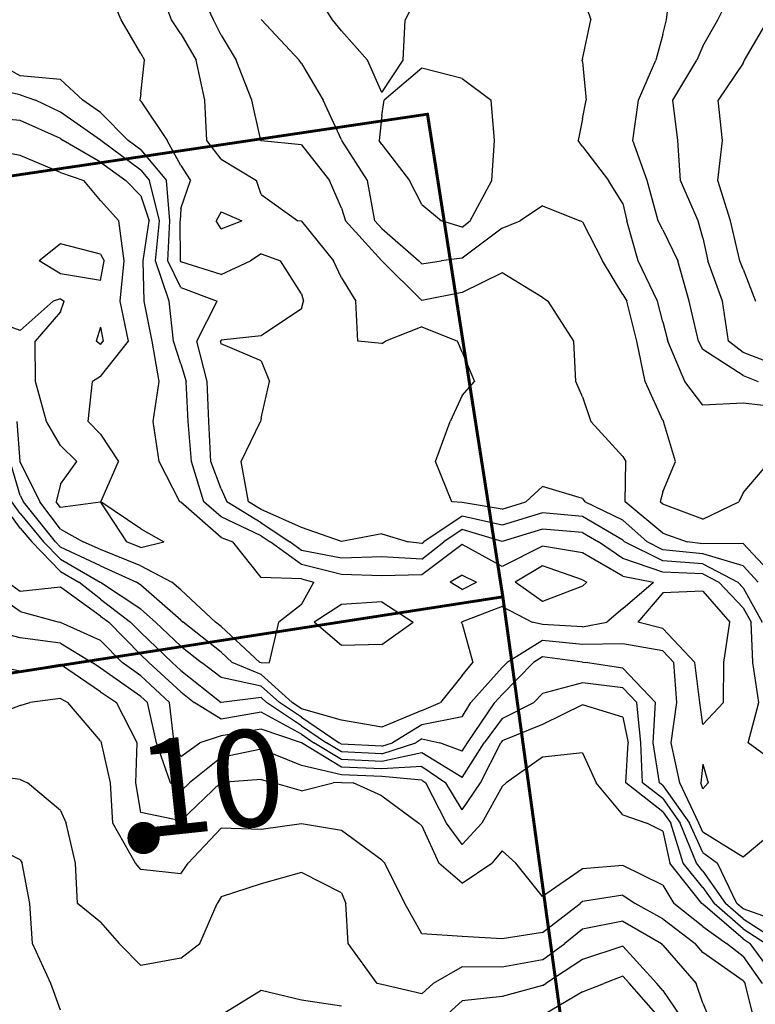
# Model space of a CAD drawing. Extents: x 1627044 to 1639762, y 277292 to 291364.
# Drawn here: x 1629800 to 1630258, y 286212 to 286825 of the extents above; entities that cross this region are included whole.
import ezdxf

# ---------------------------------------------------------------- set-up
doc = ezdxf.new("R2010")
doc.units = 0
doc.header["$LTSCALE"] = 200
doc.header["$MEASUREMENT"] = 0
for name, color, linetype in [('1228.000000', 137, 'CONTINUOUS'), ('1230.000000', 133, 'CONTINUOUS'), ('1232.000000', 127, 'CONTINUOUS'), ('1234.000000', 123, 'CONTINUOUS'), ('1236.000000', 117, 'CONTINUOUS'), ('1238.000000', 113, 'CONTINUOUS'), ('1240.000000', 107, 'CONTINUOUS'), ('1242.000000', 103, 'CONTINUOUS'), ('1244.000000', 97, 'CONTINUOUS'), ('1246.000000', 93, 'CONTINUOUS'), ('1248.000000', 87, 'CONTINUOUS'), ('1250.000000', 83, 'CONTINUOUS'), ('1252.000000', 77, 'CONTINUOUS'), ('1254.000000', 73, 'CONTINUOUS')]:
    doc.layers.add(name, color=color, linetype=linetype)
doc.layers.add('CENTROID', color=7, linetype='CONTINUOUS', plot=False)
doc.layers.add('PROPLINE', color=71, linetype='CONTINUOUS', lineweight=60)
doc.layers.add('T_EPARCEL', color=7, linetype='CONTINUOUS', lineweight=40)
doc.styles.add('S10', font='romans.shx', dxfattribs={"height": 60})
doc.styles.add('S7', font='romans.shx', dxfattribs={"oblique": 15, "height": 30})

# ---------------------------------------------------------------- blocks, each defined once
blk = doc.blocks.new('PT')
at = {"layer": 'CENTROID', "const_width": 10}
blk.add_lwpolyline([(-5, 0, 1), (5, 0, 1)], format="xyb", close=True, dxfattribs=at)
at = {"layer": 'CENTROID', "style": 'S7', "flags": 1}
blk.add_attdef('ID_NO', (0, 0), '', height=35, dxfattribs=at)

msp = doc.modelspace()

# ---------------------------------------------------------------- linework, layer by layer
at = {"layer": '1228.000000'}
for p, q in [((1629825, 286685.54, 1228), (1629811.66, 286675, 1228)), ((1629850, 286679.28, 1228), (1629825, 286685.54, 1228)), ((1629825, 286666.93, 1228), (1629811.66, 286675, 1228)), ((1629850, 286679.28, 1228), (1629852.15, 286675, 1228)), ((1629850, 286662.79, 1228), (1629852.15, 286675, 1228)), ((1629850, 286662.79, 1228), (1629825, 286666.93, 1228)), ((1629850, 286633.82, 1228), (1629847.16, 286625, 1228)), ((1629850, 286633.82, 1228), (1629851.55, 286625, 1228)), ((1629850, 286623.04, 1228), (1629847.16, 286625, 1228)), ((1629850, 286623.04, 1228), (1629851.55, 286625, 1228))]:
    msp.add_line(p, q, dxfattribs=at)
at = {"layer": '1230.000000'}
for p, q in [((1629800, 286740.56, 1230), (1629775, 286745.27, 1230)), ((1629825, 286730.13, 1230), (1629800, 286740.56, 1230)), ((1629825, 286730.13, 1230), (1629839.64, 286725, 1230)), ((1629850, 286712.54, 1230), (1629839.64, 286725, 1230)), ((1629850, 286712.54, 1230), (1629861.34, 286700, 1230)), ((1629864.71, 286675, 1230), (1629861.34, 286700, 1230)), ((1629862.22, 286650, 1230), (1629864.71, 286675, 1230)), ((1629825, 286651.34, 1230), (1629820.39, 286650, 1230)), ((1629825, 286651.34, 1230), (1629827.37, 286650, 1230)), ((1629800, 286631.74, 1230), (1629820.39, 286650, 1230)), ((1629825, 286643.36, 1230), (1629827.37, 286650, 1230)), ((1629867.39, 286625, 1230), (1629862.22, 286650, 1230)), ((1629800, 286631.74, 1230), (1629775, 286640.65, 1230)), ((1629825, 286643.36, 1230), (1629809.29, 286625, 1230)), ((1629809.43, 286600, 1230), (1629809.29, 286625, 1230)), ((1629850, 286603.06, 1230), (1629867.39, 286625, 1230)), ((1629850, 286603.06, 1230), (1629844.86, 286600, 1230)), ((1629816.21, 286575, 1230), (1629809.43, 286600, 1230)), ((1629842.16, 286575, 1230), (1629844.86, 286600, 1230)), ((1629825, 286560.08, 1230), (1629816.21, 286575, 1230)), ((1629850, 286567.14, 1230), (1629842.16, 286575, 1230)), ((1629850, 286567.14, 1230), (1629861.12, 286550, 1230)), ((1629825, 286560.08, 1230), (1629835.11, 286550, 1230)), ((1629825, 286536.01, 1230), (1629835.11, 286550, 1230)), ((1629850.11, 286525, 1230), (1629861.12, 286550, 1230)), ((1629825, 286536.01, 1230), (1629822.33, 286525, 1230)), ((1629825, 286521.46, 1230), (1629822.33, 286525, 1230)), ((1629850, 286524.88, 1230), (1629825, 286521.46, 1230)), ((1629850, 286524.88, 1230), (1629866.15, 286500, 1230)), ((1629875, 286508.27, 1230), (1629850.11, 286525, 1230)), ((1629875, 286508.27, 1230), (1629889.37, 286500, 1230)), ((1629875, 286496.59, 1230), (1629866.15, 286500, 1230)), ((1629875, 286496.59, 1230), (1629889.37, 286500, 1230))]:
    msp.add_line(p, q, dxfattribs=at)
at = {"layer": '1232.000000'}
for p, q in [((1629800, 286762.51, 1232), (1629775, 286764.37, 1232)), ((1629825, 286751.18, 1232), (1629800, 286762.51, 1232)), ((1629825, 286751.18, 1232), (1629826.69, 286750, 1232)), ((1629850, 286736.41, 1232), (1629826.69, 286750, 1232)), ((1629850, 286736.41, 1232), (1629865.71, 286725, 1232)), ((1629875, 286715.45, 1232), (1629865.71, 286725, 1232)), ((1629875, 286715.45, 1232), (1629880.14, 286700, 1232)), ((1629876.4, 286675, 1232), (1629880.14, 286700, 1232)), ((1629877.18, 286650, 1232), (1629876.4, 286675, 1232)), ((1629882, 286625, 1232), (1629877.18, 286650, 1232)), ((1629886.42, 286600, 1232), (1629882, 286625, 1232)), ((1629882.67, 286575, 1232), (1629886.42, 286600, 1232)), ((1629799.93, 286550, 1232), (1629798.09, 286575, 1232)), ((1629886.54, 286550, 1232), (1629882.67, 286575, 1232)), ((1629800, 286549.76, 1232), (1629799.93, 286550, 1232)), ((1629800, 286549.76, 1232), (1629812.12, 286525, 1232)), ((1629899.4, 286525, 1232), (1629886.54, 286550, 1232)), ((1629825, 286507.94, 1232), (1629812.12, 286525, 1232)), ((1629900, 286524.69, 1232), (1629899.4, 286525, 1232)), ((1629925, 286502.81, 1232), (1629900, 286524.69, 1232)), ((1629825, 286507.94, 1232), (1629839.06, 286500, 1232)), ((1629850, 286495.32, 1232), (1629839.06, 286500, 1232)), ((1629925, 286502.81, 1232), (1629932.22, 286500, 1232)), ((1629950, 286477.83, 1232), (1629932.22, 286500, 1232)), ((1629875, 286485.11, 1232), (1629850, 286495.32, 1232)), ((1629875, 286485.11, 1232), (1629894.33, 286475, 1232)), ((1630125, 286485.08, 1232), (1630108.16, 286475, 1232)), ((1630150, 286476.36, 1232), (1630125, 286485.08, 1232)), ((1630075, 286479.34, 1232), (1630067.59, 286475, 1232)), ((1630075, 286479.34, 1232), (1630084.1, 286475, 1232)), ((1629900, 286470.12, 1232), (1629894.33, 286475, 1232)), ((1629975, 286477.08, 1232), (1629950, 286477.83, 1232)), ((1629975, 286477.08, 1232), (1629982.76, 286475, 1232)), ((1629975, 286461.13, 1232), (1629982.76, 286475, 1232)), ((1630075, 286470.42, 1232), (1630067.59, 286475, 1232)), ((1630075, 286470.42, 1232), (1630084.1, 286475, 1232)), ((1630125, 286462.88, 1232), (1630108.16, 286475, 1232)), ((1630150, 286476.36, 1232), (1630152.68, 286475, 1232)), ((1630150, 286472.54, 1232), (1630152.68, 286475, 1232)), ((1629900, 286470.12, 1232), (1629921.55, 286450, 1232)), ((1630150, 286472.54, 1232), (1630125, 286462.88, 1232)), ((1629975, 286461.13, 1232), (1629960.91, 286450, 1232)), ((1630000, 286461.02, 1232), (1629982.85, 286450, 1232)), ((1630025, 286462.76, 1232), (1630000, 286461.02, 1232)), ((1630025, 286462.76, 1232), (1630044.56, 286450, 1232)), ((1629925, 286447.3, 1232), (1629921.55, 286450, 1232)), ((1629955.16, 286425, 1232), (1629960.91, 286450, 1232)), ((1630000, 286435.45, 1232), (1629982.85, 286450, 1232)), ((1630025, 286436.1, 1232), (1630044.56, 286450, 1232)), ((1629925, 286447.3, 1232), (1629949.22, 286425, 1232)), ((1630025, 286436.1, 1232), (1630000, 286435.45, 1232)), ((1629950, 286424.68, 1232), (1629949.22, 286425, 1232)), ((1629950, 286424.68, 1232), (1629955.16, 286425, 1232))]:
    msp.add_line(p, q, dxfattribs=at)
at = {"layer": '1234.000000'}
for p, q in [((1629800, 286778.32, 1234), (1629775, 286783.83, 1234)), ((1629800, 286778.32, 1234), (1629809.56, 286775, 1234)), ((1629825, 286767.62, 1234), (1629809.56, 286775, 1234)), ((1629850, 286750.19, 1234), (1629825, 286767.62, 1234)), ((1629850, 286750.19, 1234), (1629850.19, 286750, 1234)), ((1629875, 286731.48, 1234), (1629850.19, 286750, 1234)), ((1629875, 286731.48, 1234), (1629880.44, 286725, 1234)), ((1629886.6, 286700, 1234), (1629880.44, 286725, 1234)), ((1629884.16, 286675, 1234), (1629886.6, 286700, 1234)), ((1629892.64, 286650, 1234), (1629884.16, 286675, 1234)), ((1629895.47, 286625, 1234), (1629892.64, 286650, 1234)), ((1629900, 286610.91, 1234), (1629895.47, 286625, 1234)), ((1629900, 286610.91, 1234), (1629903.36, 286600, 1234)), ((1629904.47, 286575, 1234), (1629903.36, 286600, 1234)), ((1629906.55, 286550, 1234), (1629904.47, 286575, 1234)), ((1629800, 286528.89, 1234), (1629793.62, 286550, 1234)), ((1629914.3, 286525, 1234), (1629906.55, 286550, 1234)), ((1629800, 286528.89, 1234), (1629801.9, 286525, 1234)), ((1629821.94, 286500, 1234), (1629801.9, 286525, 1234)), ((1629925, 286515.56, 1234), (1629914.3, 286525, 1234)), ((1629950, 286503.75, 1234), (1629925, 286515.56, 1234)), ((1629950, 286503.75, 1234), (1629955.59, 286500, 1234)), ((1629825, 286496.84, 1234), (1629821.94, 286500, 1234)), ((1629975, 286485.94, 1234), (1629955.59, 286500, 1234)), ((1630075, 286498.41, 1234), (1630050, 286479.48, 1234)), ((1630100, 286484.64, 1234), (1630075, 286498.41, 1234)), ((1630125, 286497.37, 1234), (1630100, 286484.64, 1234)), ((1630150, 286493.28, 1234), (1630125, 286497.37, 1234)), ((1629850, 286485.08, 1234), (1629825, 286496.84, 1234)), ((1630175, 286478.67, 1234), (1630150, 286493.28, 1234)), ((1629850, 286485.08, 1234), (1629872.3, 286475, 1234)), ((1630000, 286479.84, 1234), (1629975, 286485.94, 1234)), ((1630025, 286478.99, 1234), (1630000, 286479.84, 1234)), ((1630050, 286479.48, 1234), (1630025, 286478.99, 1234)), ((1629875, 286473.2, 1234), (1629872.3, 286475, 1234)), ((1629900, 286451.26, 1234), (1629875, 286473.2, 1234)), ((1630175, 286478.67, 1234), (1630194.13, 286475, 1234)), ((1630175, 286458.49, 1234), (1630194.13, 286475, 1234)), ((1630200, 286468.32, 1234), (1630184.48, 286450, 1234)), ((1630225, 286469.31, 1234), (1630200, 286468.32, 1234)), ((1630225, 286469.31, 1234), (1630241.63, 286450, 1234)), ((1630100, 286459.8, 1234), (1630075, 286450.25, 1234)), ((1630100, 286459.8, 1234), (1630118.76, 286450, 1234)), ((1630175, 286458.49, 1234), (1630165.24, 286450, 1234)), ((1629900, 286451.26, 1234), (1629901.35, 286450, 1234)), ((1629925, 286431.45, 1234), (1629901.35, 286450, 1234)), ((1630075, 286450.25, 1234), (1630074.62, 286450, 1234)), ((1630075, 286449, 1234), (1630074.62, 286450, 1234)), ((1630075, 286449, 1234), (1630081.79, 286425, 1234)), ((1630125, 286448.69, 1234), (1630118.76, 286450, 1234)), ((1630150, 286447.11, 1234), (1630125, 286448.69, 1234)), ((1630150, 286447.11, 1234), (1630165.24, 286450, 1234)), ((1630200, 286446.17, 1234), (1630184.48, 286450, 1234)), ((1630238.03, 286425, 1234), (1630241.63, 286450, 1234)), ((1630200, 286446.17, 1234), (1630219.89, 286425, 1234)), ((1629925, 286431.45, 1234), (1629932, 286425, 1234)), ((1629950, 286417.47, 1234), (1629932, 286425, 1234)), ((1630075, 286416.9, 1234), (1630081.79, 286425, 1234)), ((1630223.1, 286400, 1234), (1630219.89, 286425, 1234)), ((1630237.69, 286400, 1234), (1630238.03, 286425, 1234)), ((1629950, 286417.47, 1234), (1629969.17, 286400, 1234)), ((1630075, 286416.9, 1234), (1630061.65, 286400, 1234)), ((1629975, 286396.11, 1234), (1629969.17, 286400, 1234)), ((1630050, 286395.1, 1234), (1630061.65, 286400, 1234)), ((1630225, 286386.4, 1234), (1630223.1, 286400, 1234)), ((1630225, 286386.4, 1234), (1630237.69, 286400, 1234)), ((1630000, 286388.97, 1234), (1629975, 286396.11, 1234)), ((1630050, 286395.1, 1234), (1630025, 286384.68, 1234)), ((1630025, 286384.68, 1234), (1630000, 286388.97, 1234)), ((1630225, 286361.58, 1234), (1630223.73, 286350, 1234)), ((1630225, 286361.58, 1234), (1630228.28, 286350, 1234)), ((1630225, 286346.31, 1234), (1630223.73, 286350, 1234)), ((1630225, 286346.31, 1234), (1630228.28, 286350, 1234))]:
    msp.add_line(p, q, dxfattribs=at)
at = {"layer": '1236.000000'}
for p, q in [((1629800, 286790.29, 1236), (1629782.12, 286800, 1236)), ((1629825, 286787.96, 1236), (1629800, 286790.29, 1236)), ((1629825, 286787.96, 1236), (1629838.97, 286775, 1236)), ((1629850, 286767.48, 1236), (1629838.97, 286775, 1236)), ((1629850, 286767.48, 1236), (1629867.24, 286750, 1236)), ((1629875, 286744.21, 1236), (1629867.24, 286750, 1236)), ((1629875, 286744.21, 1236), (1629891.12, 286725, 1236)), ((1629893.06, 286700, 1236), (1629891.12, 286725, 1236)), ((1629891.92, 286675, 1236), (1629893.06, 286700, 1236)), ((1629900, 286658.37, 1236), (1629891.92, 286675, 1236)), ((1629900, 286658.37, 1236), (1629922.66, 286650, 1236)), ((1629909.83, 286625, 1236), (1629922.66, 286650, 1236)), ((1629916.27, 286600, 1236), (1629909.83, 286625, 1236)), ((1629917.28, 286575, 1236), (1629916.27, 286600, 1236)), ((1629918.52, 286550, 1236), (1629917.28, 286575, 1236)), ((1629925, 286533.09, 1236), (1629918.52, 286550, 1236)), ((1629925, 286533.09, 1236), (1629928.5, 286525, 1236)), ((1629800, 286517.67, 1236), (1629794.67, 286525, 1236)), ((1629950, 286511.95, 1236), (1629928.5, 286525, 1236)), ((1629800, 286517.67, 1236), (1629814.53, 286500, 1236)), ((1629950, 286511.95, 1236), (1629967.81, 286500, 1236)), ((1630075, 286507.69, 1236), (1630063.67, 286500, 1236)), ((1630100, 286500.39, 1236), (1630075, 286507.69, 1236)), ((1630125, 286508.01, 1236), (1630100, 286500.39, 1236)), ((1630150, 286505.92, 1236), (1630125, 286508.01, 1236)), ((1630150, 286505.92, 1236), (1630159.92, 286500, 1236)), ((1629825, 286489.2, 1236), (1629814.53, 286500, 1236)), ((1629975, 286494.79, 1236), (1629967.81, 286500, 1236)), ((1630050, 286489.23, 1236), (1630063.67, 286500, 1236)), ((1630175, 286489.8, 1236), (1630159.92, 286500, 1236)), ((1630000, 286489.97, 1236), (1629975, 286494.79, 1236)), ((1629825, 286489.2, 1236), (1629849.79, 286475, 1236)), ((1630025, 286490.68, 1236), (1630000, 286489.97, 1236)), ((1630050, 286489.23, 1236), (1630025, 286490.68, 1236)), ((1630200, 286481.25, 1236), (1630175, 286489.8, 1236)), ((1630225, 286480.21, 1236), (1630200, 286481.25, 1236)), ((1630225, 286480.21, 1236), (1630234.93, 286475, 1236)), ((1629850, 286474.84, 1236), (1629849.79, 286475, 1236)), ((1629875, 286458.08, 1236), (1629850, 286474.84, 1236)), ((1630250, 286459.08, 1236), (1630234.93, 286475, 1236)), ((1629875, 286458.08, 1236), (1629884.11, 286450, 1236)), ((1630250, 286459.08, 1236), (1630254.98, 286450, 1236)), ((1629900, 286435.06, 1236), (1629884.11, 286450, 1236)), ((1630256.01, 286425, 1236), (1630254.98, 286450, 1236)), ((1630125, 286438.58, 1236), (1630103.08, 286425, 1236)), ((1630150, 286436.19, 1236), (1630125, 286438.58, 1236)), ((1630175, 286436.57, 1236), (1630150, 286436.19, 1236)), ((1630200, 286432.32, 1236), (1630175, 286436.57, 1236)), ((1629900, 286435.06, 1236), (1629912.86, 286425, 1236)), ((1630200, 286432.32, 1236), (1630206.88, 286425, 1236)), ((1629925, 286415.68, 1236), (1629912.86, 286425, 1236)), ((1630100, 286421.84, 1236), (1630103.08, 286425, 1236)), ((1630208.76, 286400, 1236), (1630206.88, 286425, 1236)), ((1630259.84, 286400, 1236), (1630256.01, 286425, 1236)), ((1630100, 286421.84, 1236), (1630080.51, 286400, 1236)), ((1629950, 286410.27, 1236), (1629925, 286415.68, 1236)), ((1629950, 286410.27, 1236), (1629961.27, 286400, 1236)), ((1629975, 286390.83, 1236), (1629961.27, 286400, 1236)), ((1630075, 286391.2, 1236), (1630080.51, 286400, 1236)), ((1630205.18, 286375, 1236), (1630208.76, 286400, 1236)), ((1630253.16, 286375, 1236), (1630259.84, 286400, 1236)), ((1629975, 286390.83, 1236), (1629998.48, 286375, 1236)), ((1630075, 286391.2, 1236), (1630050, 286386.21, 1236)), ((1630050, 286386.21, 1236), (1630031.71, 286375, 1236)), ((1630000, 286374.08, 1236), (1629998.48, 286375, 1236)), ((1630025, 286372.82, 1236), (1630031.71, 286375, 1236)), ((1630210.54, 286350, 1236), (1630205.18, 286375, 1236)), ((1630275, 286358.95, 1236), (1630253.16, 286375, 1236)), ((1630025, 286372.82, 1236), (1630000, 286374.08, 1236)), ((1630222.42, 286325, 1236), (1630210.54, 286350, 1236)), ((1630225, 286319.34, 1236), (1630222.42, 286325, 1236)), ((1630250, 286303.76, 1236), (1630225, 286319.34, 1236)), ((1630275, 286324.71, 1236), (1630250, 286303.76, 1236))]:
    msp.add_line(p, q, dxfattribs=at)
at = {"layer": '1238.000000'}
for p, q in [((1629862.81, 286825, 1238), (1629852.62, 286850, 1238)), ((1629875, 286804.21, 1238), (1629862.81, 286825, 1238)), ((1629875, 286804.21, 1238), (1629877.35, 286800, 1238)), ((1629875, 286779.09, 1238), (1629877.35, 286800, 1238)), ((1629875, 286779.09, 1238), (1629874.49, 286775, 1238)), ((1629875, 286774.48, 1238), (1629874.49, 286775, 1238)), ((1629875, 286774.48, 1238), (1629891.5, 286750, 1238)), ((1629900, 286734.39, 1238), (1629891.5, 286750, 1238)), ((1629900, 286734.39, 1238), (1629905.94, 286725, 1238)), ((1629900, 286707.66, 1238), (1629905.94, 286725, 1238)), ((1629900, 286707.66, 1238), (1629899.52, 286700, 1238)), ((1629899.68, 286675, 1238), (1629899.52, 286700, 1238)), ((1629900, 286674.33, 1238), (1629899.68, 286675, 1238)), ((1629925, 286666.45, 1238), (1629943.21, 286675, 1238)), ((1629950, 286679.31, 1238), (1629943.21, 286675, 1238)), ((1629950, 286679.31, 1238), (1629962.06, 286675, 1238)), ((1629975, 286654.48, 1238), (1629962.06, 286675, 1238)), ((1629925, 286666.45, 1238), (1629900, 286674.33, 1238)), ((1629975, 286654.48, 1238), (1629976.4, 286650, 1238)), ((1629975, 286645.21, 1238), (1629950, 286628.33, 1238)), ((1629975, 286645.21, 1238), (1629976.4, 286650, 1238)), ((1629950, 286628.33, 1238), (1629925, 286625.6, 1238)), ((1629925, 286625.6, 1238), (1629924.66, 286625, 1238)), ((1629925, 286623.33, 1238), (1629924.66, 286625, 1238)), ((1629950, 286612.77, 1238), (1629925, 286623.33, 1238)), ((1629950, 286612.77, 1238), (1629955.12, 286600, 1238)), ((1629950, 286577.03, 1238), (1629955.12, 286600, 1238)), ((1629950, 286577.03, 1238), (1629949.63, 286575, 1238)), ((1629937.45, 286550, 1238), (1629949.63, 286575, 1238)), ((1629942.01, 286525, 1238), (1629937.45, 286550, 1238)), ((1629800, 286508.67, 1238), (1629788.13, 286525, 1238)), ((1629950, 286520.15, 1238), (1629942.01, 286525, 1238)), ((1629975, 286509.06, 1238), (1629950, 286520.15, 1238)), ((1630075, 286516.08, 1238), (1630051.3, 286500, 1238)), ((1630100, 286510.36, 1238), (1630075, 286516.08, 1238)), ((1630125, 286518.2, 1238), (1630100, 286510.36, 1238)), ((1630150, 286515.76, 1238), (1630125, 286518.2, 1238)), ((1630175, 286501.05, 1238), (1630150, 286515.76, 1238)), ((1629800, 286508.67, 1238), (1629807.13, 286500, 1238)), ((1630000, 286500.29, 1238), (1629975, 286509.06, 1238)), ((1630025, 286505.06, 1238), (1630000, 286500.29, 1238)), ((1630025, 286505.06, 1238), (1630041.45, 286500, 1238)), ((1629825, 286481.56, 1238), (1629807.13, 286500, 1238)), ((1630050, 286498.97, 1238), (1630041.45, 286500, 1238)), ((1630050, 286498.97, 1238), (1630051.3, 286500, 1238)), ((1630175, 286501.05, 1238), (1630176.18, 286500, 1238)), ((1630200, 286488.19, 1238), (1630176.18, 286500, 1238)), ((1630225, 286486.41, 1238), (1630200, 286488.19, 1238)), ((1630225, 286486.41, 1238), (1630246.72, 286475, 1238)), ((1629825, 286481.56, 1238), (1629836.46, 286475, 1238)), ((1629850, 286464.35, 1238), (1629836.46, 286475, 1238)), ((1630250, 286471.54, 1238), (1630246.72, 286475, 1238)), ((1630250, 286471.54, 1238), (1630261.82, 286450, 1238)), ((1629850, 286464.35, 1238), (1629868.65, 286450, 1238)), ((1629875, 286443.59, 1238), (1629868.65, 286450, 1238)), ((1629875, 286443.59, 1238), (1629894.61, 286425, 1238)), ((1629900, 286420.02, 1238), (1629894.61, 286425, 1238)), ((1630100, 286405.06, 1238), (1630119.41, 286425, 1238)), ((1630125, 286428.46, 1238), (1630119.41, 286425, 1238)), ((1630150, 286425.26, 1238), (1630125, 286428.46, 1238)), ((1630150, 286425.26, 1238), (1630151.93, 286425, 1238)), ((1630175, 286421.51, 1238), (1630151.93, 286425, 1238)), ((1629900, 286420.02, 1238), (1629924.96, 286400, 1238)), ((1630175, 286421.51, 1238), (1630195.45, 286400, 1238)), ((1629925, 286399.97, 1238), (1629924.96, 286400, 1238)), ((1629925, 286399.97, 1238), (1629925.14, 286400, 1238)), ((1629950, 286403.07, 1238), (1629925.14, 286400, 1238)), ((1629950, 286403.07, 1238), (1629953.37, 286400, 1238)), ((1629975, 286385.56, 1238), (1629953.37, 286400, 1238)), ((1630078.36, 286375, 1238), (1630095.49, 286400, 1238)), ((1630100, 286405.06, 1238), (1630095.49, 286400, 1238)), ((1630194.03, 286375, 1238), (1630195.45, 286400, 1238)), ((1629975, 286385.56, 1238), (1629990.66, 286375, 1238)), ((1630000, 286369.32, 1238), (1629990.66, 286375, 1238)), ((1630025, 286368.11, 1238), (1630046.21, 286375, 1238)), ((1630050, 286377.33, 1238), (1630046.21, 286375, 1238)), ((1630050, 286377.33, 1238), (1630061.21, 286375, 1238)), ((1630075, 286369.71, 1238), (1630061.21, 286375, 1238)), ((1630075, 286369.71, 1238), (1630078.36, 286375, 1238)), ((1630197.9, 286350, 1238), (1630194.03, 286375, 1238)), ((1630025, 286368.11, 1238), (1630000, 286369.32, 1238)), ((1630200, 286348.36, 1238), (1630197.9, 286350, 1238)), ((1630200, 286348.36, 1238), (1630216.62, 286325, 1238)), ((1630225, 286306.62, 1238), (1630216.62, 286325, 1238)), ((1630225, 286306.62, 1238), (1630234.01, 286300, 1238)), ((1630246.14, 286275, 1238), (1630234.01, 286300, 1238)), ((1630250, 286271.62, 1238), (1630246.14, 286275, 1238)), ((1630275, 286262.55, 1238), (1630250, 286271.62, 1238))]:
    msp.add_line(p, q, dxfattribs=at)
at = {"layer": '1240.000000'}
for p, q in [((1629894.06, 286825, 1240), (1629884.85, 286850, 1240)), ((1629900, 286816.46, 1240), (1629894.06, 286825, 1240)), ((1629900, 286816.46, 1240), (1629909.43, 286800, 1240)), ((1629914.83, 286775, 1240), (1629909.43, 286800, 1240)), ((1629916.07, 286750, 1240), (1629914.83, 286775, 1240)), ((1629925, 286738.35, 1240), (1629916.07, 286750, 1240)), ((1629925, 286738.35, 1240), (1629946.99, 286725, 1240)), ((1629950, 286716.41, 1240), (1629946.99, 286725, 1240)), ((1629950, 286716.41, 1240), (1629972.85, 286700, 1240)), ((1629925, 286705.48, 1240), (1629921.95, 286700, 1240)), ((1629925, 286694.96, 1240), (1629921.95, 286700, 1240)), ((1629925, 286705.48, 1240), (1629937.95, 286700, 1240)), ((1629925, 286694.96, 1240), (1629937.95, 286700, 1240)), ((1629975, 286699.65, 1240), (1629972.85, 286700, 1240)), ((1629975, 286699.65, 1240), (1629994.97, 286675, 1240)), ((1630000, 286664.46, 1240), (1629994.97, 286675, 1240)), ((1630000, 286664.46, 1240), (1630008.79, 286650, 1240)), ((1630010.04, 286625, 1240), (1630008.79, 286650, 1240)), ((1630050, 286634.02, 1240), (1630027.36, 286625, 1240)), ((1630050, 286634.02, 1240), (1630072.24, 286625, 1240)), ((1630025, 286623.51, 1240), (1630010.04, 286625, 1240)), ((1630025, 286623.51, 1240), (1630027.36, 286625, 1240)), ((1630075, 286618.1, 1240), (1630072.24, 286625, 1240)), ((1630075, 286618.1, 1240), (1630082.81, 286600, 1240)), ((1630075, 286591.28, 1240), (1630082.81, 286600, 1240)), ((1630075, 286591.28, 1240), (1630067.62, 286575, 1240)), ((1630058.57, 286550, 1240), (1630067.62, 286575, 1240)), ((1630068.62, 286525, 1240), (1630058.57, 286550, 1240)), ((1630125, 286534.62, 1240), (1630114.63, 286525, 1240)), ((1630150, 286526.96, 1240), (1630125, 286534.62, 1240)), ((1630075, 286524.47, 1240), (1630068.62, 286525, 1240)), ((1630100, 286520.33, 1240), (1630075, 286524.47, 1240)), ((1630100, 286520.33, 1240), (1630114.63, 286525, 1240)), ((1630150, 286526.96, 1240), (1630151.51, 286525, 1240)), ((1630175, 286513.47, 1240), (1630151.51, 286525, 1240)), ((1630175, 286513.47, 1240), (1630190.2, 286500, 1240)), ((1630200, 286495.14, 1240), (1630190.2, 286500, 1240)), ((1630225, 286492.6, 1240), (1630200, 286495.14, 1240)), ((1630250, 286485.12, 1240), (1630225, 286492.6, 1240)), ((1630250, 286485.12, 1240), (1630259.43, 286475, 1240)), ((1629800, 286469.18, 1240), (1629791.9, 286475, 1240)), ((1629825, 286471.86, 1240), (1629800, 286469.18, 1240)), ((1629850, 286453.86, 1240), (1629825, 286471.86, 1240)), ((1629850, 286453.86, 1240), (1629855.02, 286450, 1240)), ((1629875, 286429.83, 1240), (1629855.02, 286450, 1240)), ((1629875, 286429.83, 1240), (1629880.09, 286425, 1240)), ((1629900, 286406.61, 1240), (1629880.09, 286425, 1240)), ((1630150, 286412.33, 1240), (1630125, 286405.66, 1240)), ((1630175, 286409.21, 1240), (1630150, 286412.33, 1240)), ((1629900, 286406.61, 1240), (1629908.24, 286400, 1240)), ((1630125, 286405.66, 1240), (1630119.6, 286400, 1240)), ((1630175, 286409.21, 1240), (1630183.76, 286400, 1240)), ((1629925, 286389.64, 1240), (1629908.24, 286400, 1240)), ((1630100, 286390.16, 1240), (1630119.6, 286400, 1240)), ((1630186.25, 286375, 1240), (1630183.76, 286400, 1240)), ((1629950, 286393.95, 1240), (1629925, 286389.64, 1240)), ((1629975, 286380.28, 1240), (1629950, 286393.95, 1240)), ((1630100, 286390.16, 1240), (1630088.78, 286375, 1240)), ((1629975, 286380.28, 1240), (1629982.83, 286375, 1240)), ((1630000, 286364.56, 1240), (1629982.83, 286375, 1240)), ((1630075, 286353.29, 1240), (1630088.78, 286375, 1240)), ((1630187.43, 286350, 1240), (1630186.25, 286375, 1240)), ((1630050, 286368.7, 1240), (1630025, 286363.4, 1240)), ((1630075, 286353.29, 1240), (1630050, 286368.7, 1240)), ((1630025, 286363.4, 1240), (1630000, 286364.56, 1240)), ((1630200, 286340.21, 1240), (1630187.43, 286350, 1240)), ((1630200, 286340.21, 1240), (1630210.81, 286325, 1240)), ((1630221.01, 286300, 1240), (1630210.81, 286325, 1240)), ((1630225, 286295.09, 1240), (1630221.01, 286300, 1240)), ((1630225, 286295.09, 1240), (1630239.01, 286275, 1240)), ((1630250, 286265.38, 1240), (1630239.01, 286275, 1240)), ((1630250, 286265.38, 1240), (1630273.76, 286250, 1240))]:
    msp.add_line(p, q, dxfattribs=at)
at = {"layer": '1242.000000'}
for p, q in [((1629920.21, 286825, 1242), (1629909.05, 286850, 1242)), ((1629925, 286815.45, 1242), (1629920.21, 286825, 1242)), ((1629925, 286815.45, 1242), (1629934.39, 286800, 1242)), ((1629944.19, 286775, 1242), (1629934.39, 286800, 1242)), ((1629949.68, 286750, 1242), (1629944.19, 286775, 1242)), ((1629950, 286749.79, 1242), (1629949.68, 286750, 1242)), ((1629975, 286747.16, 1242), (1629950, 286749.79, 1242)), ((1629975, 286747.16, 1242), (1629992.4, 286725, 1242)), ((1630000, 286707.83, 1242), (1629992.4, 286725, 1242)), ((1630000, 286707.83, 1242), (1630002.46, 286700, 1242)), ((1630025, 286675.08, 1242), (1630002.46, 286700, 1242)), ((1630025, 286675.08, 1242), (1630025.1, 286675, 1242)), ((1630050, 286650.27, 1242), (1630025.1, 286675, 1242)), ((1630100, 286667.61, 1242), (1630075, 286655.39, 1242)), ((1630125, 286652.13, 1242), (1630100, 286667.61, 1242)), ((1630075, 286655.39, 1242), (1630050, 286650.27, 1242)), ((1630125, 286652.13, 1242), (1630128.59, 286650, 1242)), ((1630144.68, 286625, 1242), (1630128.59, 286650, 1242)), ((1630145.75, 286600, 1242), (1630144.68, 286625, 1242)), ((1630150, 286590.33, 1242), (1630145.75, 286600, 1242)), ((1630150, 286590.33, 1242), (1630155.21, 286575, 1242)), ((1630175, 286553.24, 1242), (1630155.21, 286575, 1242)), ((1630175, 286553.24, 1242), (1630176.94, 286550, 1242)), ((1630176.57, 286525, 1242), (1630176.94, 286550, 1242)), ((1630200, 286505.46, 1242), (1630176.57, 286525, 1242)), ((1630200, 286505.46, 1242), (1630215.2, 286500, 1242)), ((1630225, 286498.8, 1242), (1630215.2, 286500, 1242)), ((1630250, 286499.14, 1242), (1630225, 286498.8, 1242)), ((1630250, 286499.14, 1242), (1630272.48, 286475, 1242)), ((1629800, 286456.63, 1242), (1629775, 286474.14, 1242)), ((1629800, 286456.63, 1242), (1629824.16, 286450, 1242)), ((1629825, 286449.77, 1242), (1629824.16, 286450, 1242)), ((1629850, 286438.61, 1242), (1629825, 286449.77, 1242)), ((1629850, 286438.61, 1242), (1629863.44, 286425, 1242)), ((1629875, 286416.67, 1242), (1629863.44, 286425, 1242)), ((1629875, 286416.67, 1242), (1629892.98, 286400, 1242)), ((1629895.85, 286375, 1242), (1629892.98, 286400, 1242)), ((1630150, 286398.62, 1242), (1630125, 286386.27, 1242)), ((1630175, 286391, 1242), (1630150, 286398.62, 1242)), ((1630175, 286391, 1242), (1630178.47, 286375, 1242)), ((1629950, 286383.39, 1242), (1629925, 286379.31, 1242)), ((1629975, 286375.01, 1242), (1629950, 286383.39, 1242)), ((1630125, 286386.27, 1242), (1630100, 286376.08, 1242)), ((1629900, 286366.42, 1242), (1629895.85, 286375, 1242)), ((1629900, 286366.42, 1242), (1629911.87, 286375, 1242)), ((1629925, 286379.31, 1242), (1629911.87, 286375, 1242)), ((1629975, 286375.01, 1242), (1629975.01, 286375, 1242)), ((1630000, 286359.81, 1242), (1629975.01, 286375, 1242)), ((1630086.51, 286350, 1242), (1630099.2, 286375, 1242)), ((1630100, 286376.08, 1242), (1630099.2, 286375, 1242)), ((1630176.96, 286350, 1242), (1630178.47, 286375, 1242)), ((1630025, 286358.69, 1242), (1630000, 286359.81, 1242)), ((1630050, 286360.18, 1242), (1630025, 286358.69, 1242)), ((1630050, 286360.18, 1242), (1630064.97, 286350, 1242)), ((1630075, 286333.24, 1242), (1630064.97, 286350, 1242)), ((1630075, 286333.24, 1242), (1630086.51, 286350, 1242)), ((1630200, 286332.05, 1242), (1630176.96, 286350, 1242)), ((1630200, 286332.05, 1242), (1630205.01, 286325, 1242)), ((1630212.7, 286300, 1242), (1630205.01, 286325, 1242)), ((1630225, 286284.86, 1242), (1630212.7, 286300, 1242)), ((1630225, 286284.86, 1242), (1630231.88, 286275, 1242)), ((1630250, 286259.13, 1242), (1630231.88, 286275, 1242)), ((1630250, 286259.13, 1242), (1630264.11, 286250, 1242))]:
    msp.add_line(p, q, dxfattribs=at)
at = {"layer": '1244.000000'}
for p, q in [((1629950, 286825.35, 1244), (1629950.19, 286825, 1244)), ((1629973.58, 286800, 1244), (1629950.19, 286825, 1244)), ((1629975, 286797.9, 1244), (1629973.58, 286800, 1244)), ((1629975, 286797.9, 1244), (1629988.57, 286775, 1244)), ((1630000, 286750.39, 1244), (1629988.57, 286775, 1244)), ((1630000, 286750.39, 1244), (1630000.1, 286750, 1244)), ((1630016.23, 286725, 1244), (1630000.1, 286750, 1244)), ((1630020.68, 286700, 1244), (1630016.23, 286725, 1244)), ((1630125, 286709.32, 1244), (1630111.1, 286700, 1244)), ((1630125, 286709.32, 1244), (1630148.34, 286700, 1244)), ((1630025, 286695.22, 1244), (1630020.68, 286700, 1244)), ((1630100, 286695.42, 1244), (1630111.1, 286700, 1244)), ((1630150, 286699.36, 1244), (1630148.34, 286700, 1244)), ((1630025, 286695.22, 1244), (1630048.06, 286675, 1244)), ((1630100, 286695.42, 1244), (1630075, 286676.75, 1244)), ((1630150, 286699.36, 1244), (1630162.34, 286675, 1244)), ((1630050, 286673.08, 1244), (1630048.06, 286675, 1244)), ((1630050, 286673.08, 1244), (1630062.07, 286675, 1244)), ((1630075, 286676.75, 1244), (1630062.07, 286675, 1244)), ((1630175, 286654.11, 1244), (1630162.34, 286675, 1244)), ((1630175, 286654.11, 1244), (1630177.58, 286650, 1244)), ((1630183.89, 286625, 1244), (1630177.58, 286650, 1244)), ((1630189.05, 286600, 1244), (1630183.89, 286625, 1244)), ((1630200, 286575.66, 1244), (1630189.05, 286600, 1244)), ((1630200, 286575.66, 1244), (1630200.46, 286575, 1244)), ((1630207.84, 286550, 1244), (1630200.46, 286575, 1244)), ((1630200, 286531.28, 1244), (1630207.84, 286550, 1244)), ((1630250, 286530.62, 1244), (1630266.61, 286550, 1244)), ((1630200, 286531.28, 1244), (1630198.32, 286525, 1244)), ((1630250, 286530.62, 1244), (1630247.38, 286525, 1244)), ((1630200, 286523.6, 1244), (1630198.32, 286525, 1244)), ((1630225, 286514.2, 1244), (1630200, 286523.6, 1244)), ((1630225, 286514.2, 1244), (1630247.38, 286525, 1244)), ((1629800, 286440.25, 1244), (1629775, 286447, 1244)), ((1629825, 286436.96, 1244), (1629800, 286440.25, 1244)), ((1629825, 286436.96, 1244), (1629844.81, 286425, 1244)), ((1629850, 286421.39, 1244), (1629844.81, 286425, 1244)), ((1629875, 286403.84, 1244), (1629850, 286421.39, 1244)), ((1629875, 286403.84, 1244), (1629879.14, 286400, 1244)), ((1629884.86, 286375, 1244), (1629879.14, 286400, 1244)), ((1629893.56, 286350, 1244), (1629884.86, 286375, 1244)), ((1629950, 286371.09, 1244), (1629925, 286365.88, 1244)), ((1629975, 286360.79, 1244), (1629950, 286371.09, 1244)), ((1630150, 286368.65, 1244), (1630125, 286366.05, 1244)), ((1630150, 286368.65, 1244), (1630158.5, 286350, 1244)), ((1629925, 286365.88, 1244), (1629905.37, 286350, 1244)), ((1630125, 286366.05, 1244), (1630102.37, 286350, 1244)), ((1630000, 286355.05, 1244), (1629975, 286360.79, 1244)), ((1629900, 286344.85, 1244), (1629893.56, 286350, 1244)), ((1629900, 286344.85, 1244), (1629905.37, 286350, 1244)), ((1630025, 286353.98, 1244), (1630000, 286355.05, 1244)), ((1630050, 286351.65, 1244), (1630025, 286353.98, 1244)), ((1630050, 286351.65, 1244), (1630052.43, 286350, 1244)), ((1630065.4, 286325, 1244), (1630052.43, 286350, 1244)), ((1630100, 286347.72, 1244), (1630102.37, 286350, 1244)), ((1630175, 286330.07, 1244), (1630158.5, 286350, 1244)), ((1630100, 286347.72, 1244), (1630087.27, 286325, 1244)), ((1630175, 286330.07, 1244), (1630190.09, 286325, 1244)), ((1630075, 286311.62, 1244), (1630065.4, 286325, 1244)), ((1630075, 286311.62, 1244), (1630087.27, 286325, 1244)), ((1630200, 286319.88, 1244), (1630190.09, 286325, 1244)), ((1630200, 286319.88, 1244), (1630204.39, 286300, 1244)), ((1630224.37, 286275, 1244), (1630204.39, 286300, 1244)), ((1630225, 286274.5, 1244), (1630224.37, 286275, 1244)), ((1630250, 286252.89, 1244), (1630225, 286274.5, 1244)), ((1630250, 286252.89, 1244), (1630254.46, 286250, 1244)), ((1630272.59, 286225, 1244), (1630254.46, 286250, 1244))]:
    msp.add_line(p, q, dxfattribs=at)
at = {"layer": '1246.000000'}
for p, q in [((1629994.33, 286825, 1246), (1629979.01, 286850, 1246)), ((1630050, 286845.18, 1246), (1630039.58, 286825, 1246)), ((1630150, 286840.41, 1246), (1630155.19, 286825, 1246)), ((1630000, 286818.19, 1246), (1629994.33, 286825, 1246)), ((1630038.29, 286800, 1246), (1630039.58, 286825, 1246)), ((1630150, 286800.52, 1246), (1630155.19, 286825, 1246)), ((1630000, 286818.19, 1246), (1630016.17, 286800, 1246)), ((1630025, 286779.78, 1246), (1630016.17, 286800, 1246)), ((1630025, 286779.78, 1246), (1630038.29, 286800, 1246)), ((1630150, 286800.52, 1246), (1630149.73, 286800, 1246)), ((1630150, 286798.92, 1246), (1630149.73, 286800, 1246)), ((1630150, 286798.92, 1246), (1630152.26, 286775, 1246)), ((1630050, 286794.93, 1246), (1630026.6, 286775, 1246)), ((1630075, 286788.63, 1246), (1630050, 286794.93, 1246)), ((1630075, 286788.63, 1246), (1630093.09, 286775, 1246)), ((1630025, 286765.53, 1246), (1630026.6, 286775, 1246)), ((1630095.17, 286750, 1246), (1630093.09, 286775, 1246)), ((1630150, 286763.4, 1246), (1630152.26, 286775, 1246)), ((1630025, 286765.53, 1246), (1630023.43, 286750, 1246)), ((1630150, 286763.4, 1246), (1630147.35, 286750, 1246)), ((1630025, 286747.55, 1246), (1630023.43, 286750, 1246)), ((1630093.63, 286725, 1246), (1630095.17, 286750, 1246)), ((1630150, 286746.32, 1246), (1630147.35, 286750, 1246)), ((1630025, 286747.55, 1246), (1630042.21, 286725, 1246)), ((1630150, 286746.32, 1246), (1630166.19, 286725, 1246)), ((1630050, 286710.21, 1246), (1630042.21, 286725, 1246)), ((1630080.03, 286700, 1246), (1630093.63, 286725, 1246)), ((1630175, 286710.73, 1246), (1630166.19, 286725, 1246)), ((1630050, 286710.21, 1246), (1630062.23, 286700, 1246)), ((1630175, 286710.73, 1246), (1630177.69, 286700, 1246)), ((1630075, 286696.09, 1246), (1630062.23, 286700, 1246)), ((1630075, 286696.09, 1246), (1630080.03, 286700, 1246)), ((1630184.65, 286675, 1246), (1630177.69, 286700, 1246)), ((1630196.71, 286650, 1246), (1630184.65, 286675, 1246)), ((1630200, 286637.04, 1246), (1630196.71, 286650, 1246)), ((1630200, 286637.04, 1246), (1630203.05, 286625, 1246)), ((1630213.6, 286600, 1246), (1630203.05, 286625, 1246)), ((1630225, 286585.23, 1246), (1630213.6, 286600, 1246)), ((1630250, 286586.49, 1246), (1630225, 286585.23, 1246)), ((1630275, 286583.63, 1246), (1630250, 286586.49, 1246)), ((1629800, 286419.63, 1246), (1629775, 286424.64, 1246)), ((1629825, 286423.63, 1246), (1629800, 286419.63, 1246)), ((1629850, 286406.66, 1246), (1629825, 286423.63, 1246)), ((1629850, 286406.66, 1246), (1629859.8, 286400, 1246)), ((1629872.72, 286375, 1246), (1629859.8, 286400, 1246)), ((1629871.84, 286350, 1246), (1629872.72, 286375, 1246)), ((1629875, 286331.52, 1246), (1629871.84, 286350, 1246)), ((1629900, 286326.27, 1246), (1629924.73, 286350, 1246)), ((1629925, 286350.22, 1246), (1629924.73, 286350, 1246)), ((1629950, 286352.03, 1246), (1629925, 286350.22, 1246)), ((1629950, 286352.03, 1246), (1629957.64, 286350, 1246)), ((1629975, 286345.06, 1246), (1629957.64, 286350, 1246)), ((1629975, 286345.06, 1246), (1629994.87, 286350, 1246)), ((1630000, 286350.3, 1246), (1629994.87, 286350, 1246)), ((1630000, 286350.3, 1246), (1630007.22, 286350, 1246)), ((1630025, 286341.84, 1246), (1630007.22, 286350, 1246)), ((1630025, 286341.84, 1246), (1630048.08, 286325, 1246)), ((1629900, 286326.27, 1246), (1629875, 286331.52, 1246)), ((1630050, 286323.24, 1246), (1630048.08, 286325, 1246)), ((1630050, 286323.24, 1246), (1630060.62, 286300, 1246)), ((1630100, 286307.78, 1246), (1630093.46, 286300, 1246)), ((1630100, 286307.78, 1246), (1630108.59, 286300, 1246)), ((1630075, 286287.6, 1246), (1630060.62, 286300, 1246)), ((1630075, 286287.6, 1246), (1630093.46, 286300, 1246)), ((1630125, 286279.16, 1246), (1630108.59, 286300, 1246)), ((1630150, 286296.55, 1246), (1630125, 286279.16, 1246)), ((1630175, 286298.64, 1246), (1630150, 286296.55, 1246)), ((1630200, 286286.33, 1246), (1630175, 286298.64, 1246)), ((1630200, 286286.33, 1246), (1630206.86, 286275, 1246)), ((1630225, 286260.59, 1246), (1630206.86, 286275, 1246)), ((1630225, 286260.59, 1246), (1630239.65, 286250, 1246)), ((1630250, 286241.85, 1246), (1630239.65, 286250, 1246)), ((1630250, 286241.85, 1246), (1630261.9, 286225, 1246))]:
    msp.add_line(p, q, dxfattribs=at)
at = {"layer": '1248.000000'}
for p, q in [((1630202.28, 286825, 1248), (1630205.19, 286850, 1248)), ((1630200, 286815.9, 1248), (1630202.28, 286825, 1248)), ((1630200, 286815.9, 1248), (1630195.61, 286800, 1248)), ((1630184.92, 286775, 1248), (1630195.61, 286800, 1248)), ((1630181.36, 286750, 1248), (1630184.92, 286775, 1248)), ((1630190.28, 286725, 1248), (1630181.36, 286750, 1248)), ((1630197.12, 286700, 1248), (1630190.28, 286725, 1248)), ((1630200, 286694.31, 1248), (1630197.12, 286700, 1248)), ((1630200, 286694.31, 1248), (1630209.31, 286675, 1248)), ((1630216.46, 286650, 1248), (1630209.31, 286675, 1248)), ((1630222.15, 286625, 1248), (1630216.46, 286650, 1248)), ((1630225, 286619.75, 1248), (1630222.15, 286625, 1248)), ((1630250, 286603.56, 1248), (1630225, 286619.75, 1248)), ((1630250, 286603.56, 1248), (1630259.42, 286600, 1248)), ((1629800, 286398.09, 1248), (1629806.04, 286400, 1248)), ((1629825, 286402.62, 1248), (1629806.04, 286400, 1248)), ((1629825, 286402.62, 1248), (1629829.63, 286400, 1248)), ((1629850, 286376.1, 1248), (1629829.63, 286400, 1248)), ((1629800, 286398.09, 1248), (1629775, 286388.73, 1248)), ((1629850, 286376.1, 1248), (1629850.56, 286375, 1248)), ((1629856.22, 286350, 1248), (1629850.56, 286375, 1248)), ((1629857.68, 286325, 1248), (1629856.22, 286350, 1248)), ((1629871.77, 286300, 1248), (1629857.68, 286325, 1248)), ((1629925, 286321.84, 1248), (1629904.42, 286300, 1248)), ((1629950, 286321.04, 1248), (1629925, 286321.84, 1248)), ((1629975, 286324.49, 1248), (1629950, 286321.04, 1248)), ((1630000, 286320.38, 1248), (1629975, 286324.49, 1248)), ((1630025, 286301.89, 1248), (1630000, 286320.38, 1248)), ((1630025, 286301.89, 1248), (1630026.97, 286300, 1248)), ((1629875, 286296.05, 1248), (1629871.77, 286300, 1248)), ((1629900, 286293.31, 1248), (1629875, 286296.05, 1248)), ((1629900, 286293.31, 1248), (1629904.42, 286300, 1248)), ((1630039.48, 286275, 1248), (1630026.97, 286300, 1248)), ((1630175, 286280.1, 1248), (1630150, 286276.23, 1248)), ((1630175, 286280.1, 1248), (1630182.79, 286275, 1248)), ((1630050, 286256.05, 1248), (1630039.48, 286275, 1248)), ((1630125, 286256.86, 1248), (1630148.49, 286275, 1248)), ((1630150, 286276.23, 1248), (1630148.49, 286275, 1248)), ((1630200, 286265.35, 1248), (1630182.79, 286275, 1248)), ((1630200, 286265.35, 1248), (1630220.06, 286250, 1248)), ((1630075, 286254.27, 1248), (1630050, 286256.05, 1248)), ((1630100, 286252.82, 1248), (1630075, 286254.27, 1248)), ((1630125, 286256.86, 1248), (1630100, 286252.82, 1248)), ((1630225, 286244.48, 1248), (1630220.06, 286250, 1248)), ((1630250, 286226.7, 1248), (1630225, 286244.48, 1248)), ((1630250, 286226.7, 1248), (1630251.2, 286225, 1248)), ((1630257.38, 286200, 1248), (1630251.2, 286225, 1248))]:
    msp.add_line(p, q, dxfattribs=at)
at = {"layer": '1250.000000'}
for p, q in [((1630234.25, 286825, 1250), (1630246.38, 286850, 1250)), ((1630225, 286808.66, 1250), (1630234.25, 286825, 1250)), ((1630225, 286808.66, 1250), (1630221.16, 286800, 1250)), ((1630206.25, 286775, 1250), (1630221.16, 286800, 1250)), ((1630209.39, 286750, 1250), (1630206.25, 286775, 1250)), ((1630210.91, 286725, 1250), (1630209.39, 286750, 1250)), ((1630222.07, 286700, 1250), (1630210.91, 286725, 1250)), ((1630225, 286689.41, 1250), (1630222.07, 286700, 1250)), ((1630225, 286689.41, 1250), (1630228.07, 286675, 1250)), ((1630237.13, 286650, 1250), (1630228.07, 286675, 1250)), ((1630240.96, 286625, 1250), (1630237.13, 286650, 1250)), ((1630250, 286618.03, 1250), (1630240.96, 286625, 1250)), ((1630275, 286608.33, 1250), (1630250, 286618.03, 1250)), ((1629800, 286352.02, 1250), (1629775, 286355.27, 1250)), ((1629800, 286352.02, 1250), (1629804.44, 286350, 1250)), ((1629825, 286332.9, 1250), (1629804.44, 286350, 1250)), ((1629825, 286332.9, 1250), (1629828.56, 286325, 1250)), ((1629834.28, 286300, 1250), (1629828.56, 286325, 1250)), ((1629835.63, 286275, 1250), (1629834.28, 286300, 1250)), ((1629975, 286294.28, 1250), (1629950, 286287.25, 1250)), ((1630000, 286281.57, 1250), (1629975, 286294.28, 1250)), ((1629950, 286287.25, 1250), (1629925, 286279.03, 1250)), ((1629925, 286279.03, 1250), (1629922.48, 286275, 1250)), ((1630000, 286281.57, 1250), (1630002.56, 286275, 1250)), ((1629850, 286263.28, 1250), (1629835.63, 286275, 1250)), ((1629911.84, 286250, 1250), (1629922.48, 286275, 1250)), ((1630004.17, 286250, 1250), (1630002.56, 286275, 1250)), ((1629850, 286263.28, 1250), (1629861.54, 286250, 1250)), ((1630150, 286258.82, 1250), (1630138.94, 286250, 1250)), ((1630175, 286263.92, 1250), (1630150, 286258.82, 1250)), ((1630175, 286263.92, 1250), (1630199.15, 286250, 1250)), ((1629875, 286236.4, 1250), (1629861.54, 286250, 1250)), ((1629900, 286240.88, 1250), (1629911.84, 286250, 1250)), ((1630022.08, 286225, 1250), (1630004.17, 286250, 1250)), ((1630125, 286239.78, 1250), (1630138.94, 286250, 1250)), ((1630200, 286249.02, 1250), (1630199.15, 286250, 1250)), ((1630200, 286249.02, 1250), (1630220.79, 286225, 1250)), ((1629900, 286240.88, 1250), (1629875, 286236.4, 1250)), ((1630125, 286239.78, 1250), (1630100, 286235.26, 1250)), ((1630075, 286235.44, 1250), (1630056.98, 286225, 1250)), ((1630100, 286235.26, 1250), (1630075, 286235.44, 1250)), ((1630025, 286224.41, 1250), (1630022.08, 286225, 1250)), ((1630050, 286218.56, 1250), (1630025, 286224.41, 1250)), ((1630050, 286218.56, 1250), (1630056.98, 286225, 1250)), ((1630225, 286212.91, 1250), (1630220.79, 286225, 1250)), ((1630225, 286212.91, 1250), (1630230.4, 286200, 1250))]:
    msp.add_line(p, q, dxfattribs=at)
at = {"layer": '1252.000000'}
for p, q in [((1630250.93, 286800, 1252), (1630265.59, 286825, 1252)), ((1630250, 286798.17, 1252), (1630234.37, 286775, 1252)), ((1630250, 286798.17, 1252), (1630250.93, 286800, 1252)), ((1630237.06, 286750, 1252), (1630234.37, 286775, 1252)), ((1630234.34, 286725, 1252), (1630237.06, 286750, 1252)), ((1630242.15, 286700, 1252), (1630234.34, 286725, 1252)), ((1630247.97, 286675, 1252), (1630242.15, 286700, 1252)), ((1630250, 286669.87, 1252), (1630247.97, 286675, 1252)), ((1630250, 286669.87, 1252), (1630257.63, 286650, 1252)), ((1629800, 286302.05, 1252), (1629775, 286315, 1252)), ((1629800, 286302.05, 1252), (1629801.13, 286300, 1252)), ((1629805.96, 286275, 1252), (1629801.13, 286300, 1252)), ((1629807.62, 286250, 1252), (1629805.96, 286275, 1252)), ((1629819.11, 286225, 1252), (1629807.62, 286250, 1252)), ((1630175, 286248.34, 1252), (1630150, 286239.94, 1252)), ((1630175, 286248.34, 1252), (1630196.29, 286225, 1252)), ((1630150, 286239.94, 1252), (1630127.1, 286225, 1252)), ((1629825, 286208.5, 1252), (1629819.11, 286225, 1252)), ((1630125, 286223.76, 1252), (1630100, 286216.92, 1252)), ((1630125, 286223.76, 1252), (1630127.1, 286225, 1252)), ((1630200, 286220.79, 1252), (1630196.29, 286225, 1252)), ((1629950, 286220.81, 1252), (1629925, 286205.39, 1252)), ((1629975, 286214.77, 1252), (1629950, 286220.81, 1252)), ((1630100, 286216.92, 1252), (1630075, 286214.26, 1252)), ((1630200, 286220.79, 1252), (1630214.09, 286200, 1252)), ((1630000, 286210.99, 1252), (1629975, 286214.77, 1252)), ((1630075, 286214.26, 1252), (1630059.35, 286200, 1252))]:
    msp.add_line(p, q, dxfattribs=at)
at = {"layer": '1254.000000'}
for p, q in [((1630175, 286229.64, 1254), (1630163.17, 286225, 1254)), ((1630175, 286229.64, 1254), (1630179.24, 286225, 1254)), ((1630150, 286219.92, 1254), (1630163.17, 286225, 1254)), ((1630200, 286201.41, 1254), (1630179.24, 286225, 1254)), ((1630150, 286219.92, 1254), (1630125, 286205.13, 1254))]:
    msp.add_line(p, q, dxfattribs=at)
at = {"layer": 'PROPLINE'}
for points in [[(1629391.85, 286668.1), (1630053.57, 286766.38), (1630100.41, 286465.79)], [(1630100.41, 286465.79), (1629439.25, 286363.28)], [(1630100.41, 286465.79), (1630143.61, 286152.34)]]:
    msp.add_lwpolyline(points, dxfattribs=at)

# ---------------------------------------------------------------- block references
at = {"layer": 'CENTROID', "xscale": 1.001991845568049, "yscale": 1.001991845568049, "zscale": 1.001992564162443, "rotation": 0.1766944474793649}
msp.add_blockref('PT', (1629876.73, 286315.69), dxfattribs=at)

# ---------------------------------------------------------------- texts
at = {"layer": 'T_EPARCEL', "style": 'S10'}
msp.add_text('10', height=60.12, rotation=6.05767, dxfattribs=at).set_placement((1629876.73, 286315.69))

doc.saveas('drawing.dxf')
